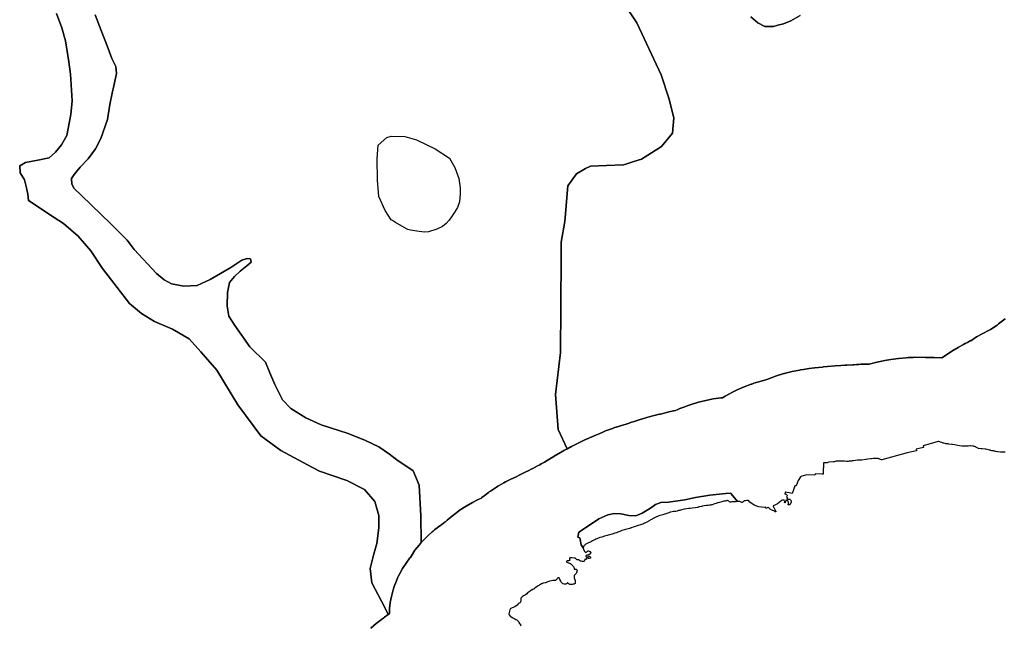
# Model space of a CAD drawing. Extents: x -9.487 to -9.308, y 38.676 to 38.769.
# Drawn here: x -9.428 to -9.409, y 38.698 to 38.71 of the extents above; entities that cross this region are included whole.
import ezdxf

# ---------------------------------------------------------------- set-up
doc = ezdxf.new("R2010")
doc.units = 0

msp = doc.modelspace()

# ---------------------------------------------------------------- linework, layer by layer
at = {"layer": 'vegetacao_potencial'}
for points in [[(-9.416259, 38.710532), (-9.41591, 38.71001), (-9.415439, 38.709002), (-9.415289, 38.708552), (-9.415197, 38.708169), (-9.41522, 38.707873), (-9.415433, 38.707611), (-9.415825, 38.70737), (-9.41597, 38.707322), (-9.416128, 38.70727), (-9.416172, 38.707256), (-9.416502, 38.707245), (-9.416813, 38.707234), (-9.416909, 38.707189), (-9.417083, 38.707082), (-9.41725, 38.706852), (-9.417312, 38.706156), (-9.417381, 38.705755), (-9.41739, 38.704241), (-9.417393, 38.703879), (-9.417394, 38.703621), (-9.417493, 38.702806), (-9.417443, 38.702126), (-9.417267, 38.70175), (-9.417293, 38.701736), (-9.417327, 38.701718), (-9.417352, 38.701705), (-9.417473, 38.701635), (-9.417485, 38.701628), (-9.41752, 38.701606), (-9.417525, 38.701602), (-9.417604, 38.701556), (-9.417702, 38.701491), (-9.417732, 38.701476), (-9.417768, 38.701456), (-9.417797, 38.701441), (-9.417842, 38.701418), (-9.417929, 38.701368), (-9.417948, 38.701359), (-9.418024, 38.701325), (-9.418068, 38.701305), (-9.418069, 38.701304), (-9.418196, 38.70124), (-9.418244, 38.701212), (-9.418327, 38.701176), (-9.418346, 38.701167), (-9.418361, 38.70116), (-9.418437, 38.701122), (-9.418461, 38.70111), (-9.418492, 38.701093), (-9.418588, 38.701038), (-9.418614, 38.701023), (-9.418639, 38.701008), (-9.418753, 38.700932), (-9.418778, 38.700915), (-9.418794, 38.700903), (-9.418878, 38.700838), (-9.418919, 38.700804), (-9.41893, 38.700795), (-9.418963, 38.700781), (-9.418993, 38.700767), (-9.419006, 38.70076), (-9.419103, 38.700711), (-9.419224, 38.700641), (-9.419339, 38.700565), (-9.419431, 38.700495), (-9.419457, 38.700475), (-9.419465, 38.700468), (-9.419514, 38.70043), (-9.419521, 38.700424), (-9.419592, 38.700364), (-9.419616, 38.700345), (-9.419623, 38.70034), (-9.419631, 38.700334), (-9.419638, 38.700329), (-9.419673, 38.700303), (-9.419694, 38.700286), (-9.419721, 38.700266), (-9.41973, 38.700259), (-9.419734, 38.700256), (-9.419736, 38.700255), (-9.41984, 38.700176), (-9.419864, 38.700156), (-9.419884, 38.70014), (-9.419962, 38.700072), (-9.420055, 38.69998), (-9.420098, 38.699931), (-9.420098, 38.699948), (-9.420107, 38.700451), (-9.420136, 38.701043), (-9.420254, 38.701322), (-9.420569, 38.701534), (-9.420569, 38.701535), (-9.420714, 38.701647), (-9.420924, 38.701788), (-9.421181, 38.701913), (-9.421515, 38.702049), (-9.422042, 38.702216), (-9.422338, 38.702353), (-9.42263, 38.70253), (-9.422792, 38.702702), (-9.422942, 38.702995), (-9.423037, 38.703224), (-9.423118, 38.703434), (-9.423426, 38.703725), (-9.423718, 38.704144), (-9.423832, 38.704324), (-9.423864, 38.704519), (-9.423859, 38.70478), (-9.423819, 38.704976), (-9.423725, 38.705094), (-9.423612, 38.705197), (-9.423483, 38.705301), (-9.423398, 38.705373), (-9.423414, 38.705433), (-9.423476, 38.705444), (-9.423582, 38.705409), (-9.423796, 38.705267), (-9.424196, 38.705032), (-9.424444, 38.70492), (-9.424703, 38.704906), (-9.424944, 38.704952), (-9.42509, 38.70503), (-9.425237, 38.705153), (-9.425671, 38.705618), (-9.425809, 38.705797), (-9.426125, 38.706112), (-9.42669, 38.70666), (-9.426832, 38.706798), (-9.42688, 38.706883), (-9.426884, 38.706994), (-9.426835, 38.707072), (-9.426717, 38.707213), (-9.426566, 38.707376), (-9.426418, 38.707567), (-9.426314, 38.707766), (-9.426188, 38.708135), (-9.42614, 38.708428), (-9.426094, 38.708647), (-9.426063, 38.708789), (-9.426014, 38.709032), (-9.426026, 38.709168), (-9.426101, 38.709322), (-9.426197, 38.709566), (-9.426313, 38.709862), (-9.426424, 38.710167)], [(-9.408762, 38.704271), (-9.408867, 38.704191), (-9.40889, 38.704173), (-9.4089, 38.704165), (-9.408909, 38.704158), (-9.408918, 38.704151), (-9.408921, 38.704148), (-9.408941, 38.704133), (-9.408948, 38.704127), (-9.408999, 38.704097), (-9.409051, 38.704063), (-9.409074, 38.704053), (-9.4092, 38.703989), (-9.409321, 38.703919), (-9.409431, 38.703847), (-9.40944, 38.703843), (-9.409453, 38.703836), (-9.409497, 38.703814), (-9.409537, 38.703793), (-9.409572, 38.703775), (-9.409668, 38.70372), (-9.409676, 38.703715), (-9.409798, 38.703645), (-9.409865, 38.703602), (-9.409915, 38.703568), (-9.409963, 38.703536), (-9.409994, 38.703512), (-9.41014, 38.703522), (-9.410302, 38.703524), (-9.410308, 38.703524), (-9.410514, 38.703526), (-9.410552, 38.703524), (-9.410608, 38.703522), (-9.410648, 38.70352), (-9.410686, 38.703518), (-9.410836, 38.703505), (-9.410984, 38.703484), (-9.411102, 38.703462), (-9.411279, 38.703424), (-9.411307, 38.703418), (-9.4114, 38.703395), (-9.411414, 38.703395), (-9.411565, 38.70339), (-9.411601, 38.703387), (-9.411652, 38.703383), (-9.411703, 38.703379), (-9.411718, 38.703379), (-9.411836, 38.703375), (-9.411843, 38.703375), (-9.411875, 38.703373), (-9.411956, 38.703367), (-9.41206, 38.703362), (-9.41221, 38.703349), (-9.412297, 38.703338), (-9.412305, 38.703337), (-9.412386, 38.703327), (-9.41246, 38.703318), (-9.412463, 38.703318), (-9.412566, 38.703305), (-9.41268, 38.703289), (-9.412737, 38.70328), (-9.412753, 38.703277), (-9.412899, 38.703249), (-9.41303, 38.703217), (-9.413047, 38.703212), (-9.413059, 38.703209), (-9.413199, 38.703166), (-9.413336, 38.703115), (-9.413391, 38.703092), (-9.413501, 38.703065), (-9.413641, 38.703021), (-9.413682, 38.703007), (-9.413686, 38.703006), (-9.413695, 38.703003), (-9.413831, 38.702953), (-9.413963, 38.702896), (-9.414042, 38.702857), (-9.41407, 38.702843), (-9.414117, 38.702818), (-9.414197, 38.702773), (-9.41422, 38.702759), (-9.414233, 38.702751), (-9.414251, 38.702741), (-9.414281, 38.702738), (-9.414429, 38.702717), (-9.414575, 38.702689), (-9.414718, 38.702653), (-9.414858, 38.70261), (-9.414933, 38.702583), (-9.414947, 38.702578), (-9.415003, 38.702557), (-9.415078, 38.702529), (-9.415078, 38.702529), (-9.415133, 38.702507), (-9.41516, 38.702496), (-9.415194, 38.702489), (-9.415203, 38.702486), (-9.41523, 38.70248), (-9.415294, 38.702466), (-9.415308, 38.702462), (-9.415408, 38.702437), (-9.415452, 38.702425), (-9.415476, 38.70242), (-9.415579, 38.702395), (-9.415701, 38.702363), (-9.415741, 38.702352), (-9.41587, 38.702313), (-9.415946, 38.702288), (-9.415985, 38.702275), (-9.416019, 38.702264), (-9.416063, 38.702249), (-9.416121, 38.702231), (-9.416168, 38.702216), (-9.416229, 38.702197), (-9.41629, 38.702178), (-9.416292, 38.702177), (-9.416357, 38.702156), (-9.416384, 38.702147), (-9.41652, 38.702097), (-9.416572, 38.702075), (-9.416645, 38.702044), (-9.416725, 38.702009), (-9.416751, 38.701996), (-9.416766, 38.70199), (-9.416772, 38.701988), (-9.416903, 38.701931), (-9.416908, 38.701929), (-9.417026, 38.701873), (-9.417114, 38.70183), (-9.41718, 38.701796), (-9.417214, 38.701778), (-9.417221, 38.701774), (-9.417238, 38.701764), (-9.417261, 38.701753), (-9.417267, 38.70175), (-9.417443, 38.702126), (-9.417493, 38.702806), (-9.417394, 38.703621), (-9.417393, 38.703879), (-9.41739, 38.704241), (-9.417381, 38.705755), (-9.417312, 38.706156), (-9.41725, 38.706852), (-9.417083, 38.707082), (-9.416909, 38.707189), (-9.416813, 38.707234), (-9.416502, 38.707245), (-9.416172, 38.707256), (-9.416128, 38.70727), (-9.41597, 38.707322), (-9.415825, 38.70737), (-9.415433, 38.707611), (-9.41522, 38.707873), (-9.415197, 38.708169), (-9.415289, 38.708552), (-9.415439, 38.709002), (-9.41591, 38.71001), (-9.416259, 38.710532)], [(-9.427175, 38.710196), (-9.427074, 38.709918), (-9.427002, 38.709663), (-9.426937, 38.709256), (-9.426904, 38.709015), (-9.426875, 38.708502), (-9.426899, 38.708231), (-9.426979, 38.70783), (-9.427081, 38.707648), (-9.427194, 38.707503), (-9.427317, 38.707396), (-9.427538, 38.707349), (-9.427777, 38.707301), (-9.427892, 38.707239), (-9.42788, 38.707103), (-9.4278, 38.706965), (-9.427759, 38.706811), (-9.427733, 38.70669), (-9.427719, 38.706567), (-9.427223, 38.706239), (-9.427039, 38.706121), (-9.426756, 38.705875), (-9.42651, 38.705591), (-9.426282, 38.705247), (-9.425997, 38.704881), (-9.42576, 38.704566), (-9.425526, 38.704373), (-9.425273, 38.704217), (-9.424924, 38.70407), (-9.424603, 38.703885), (-9.424377, 38.703631), (-9.424063, 38.703273), (-9.423656, 38.702606), (-9.423212, 38.702), (-9.422823, 38.701718), (-9.422307, 38.701437), (-9.422075, 38.701319), (-9.421542, 38.701136), (-9.421202, 38.700959), (-9.420996, 38.700727), (-9.420924, 38.700456), (-9.420919, 38.700215), (-9.420962, 38.699913), (-9.421025, 38.699686), (-9.421088, 38.699429), (-9.421054, 38.69915), (-9.420805, 38.69867), (-9.420741, 38.698535), (-9.420811, 38.698483), (-9.420821, 38.698474), (-9.420866, 38.698443), (-9.420974, 38.698362), (-9.421075, 38.698274)], [(-9.426424, 38.710167), (-9.426313, 38.709862), (-9.426197, 38.709566), (-9.426101, 38.709322), (-9.426026, 38.709168), (-9.426014, 38.709032), (-9.426063, 38.708789), (-9.426094, 38.708647), (-9.42614, 38.708428), (-9.426188, 38.708135), (-9.426314, 38.707766), (-9.426418, 38.707567), (-9.426566, 38.707376), (-9.426717, 38.707213), (-9.426835, 38.707072), (-9.426884, 38.706994), (-9.42688, 38.706883), (-9.426832, 38.706798), (-9.42669, 38.70666), (-9.426125, 38.706112), (-9.425809, 38.705797), (-9.425671, 38.705618), (-9.425237, 38.705153), (-9.42509, 38.70503), (-9.424944, 38.704952), (-9.424703, 38.704906), (-9.424444, 38.70492), (-9.424196, 38.705032), (-9.423796, 38.705267), (-9.423582, 38.705409), (-9.423476, 38.705444), (-9.423414, 38.705433), (-9.423398, 38.705373), (-9.423483, 38.705301), (-9.423612, 38.705197), (-9.423725, 38.705094), (-9.423819, 38.704976), (-9.423859, 38.70478), (-9.423864, 38.704519), (-9.423832, 38.704324), (-9.423718, 38.704144), (-9.423426, 38.703725), (-9.423118, 38.703434), (-9.423037, 38.703224), (-9.422942, 38.702995), (-9.422792, 38.702702), (-9.42263, 38.70253), (-9.422338, 38.702353), (-9.422042, 38.702216), (-9.421515, 38.702049), (-9.421181, 38.701913), (-9.420924, 38.701788), (-9.420714, 38.701647), (-9.420569, 38.701535), (-9.420569, 38.701534), (-9.420254, 38.701322), (-9.420136, 38.701043), (-9.420107, 38.700451), (-9.420098, 38.699948), (-9.420098, 38.699931), (-9.420141, 38.699883), (-9.420219, 38.699782), (-9.420288, 38.699678), (-9.420308, 38.699641), (-9.420316, 38.699633), (-9.420393, 38.699532), (-9.420462, 38.699427), (-9.420522, 38.699319), (-9.420544, 38.699276), (-9.420551, 38.69926), (-9.420581, 38.699192), (-9.420623, 38.699079), (-9.420641, 38.699016), (-9.420662, 38.69894), (-9.420676, 38.698888), (-9.420698, 38.698771), (-9.420711, 38.698654), (-9.420713, 38.698556), (-9.420741, 38.698535), (-9.420805, 38.69867), (-9.421054, 38.69915), (-9.421088, 38.699429), (-9.421025, 38.699686), (-9.420962, 38.699913), (-9.420919, 38.700215), (-9.420924, 38.700456), (-9.420996, 38.700727), (-9.421202, 38.700959), (-9.421542, 38.701136), (-9.422075, 38.701319), (-9.422307, 38.701437), (-9.422823, 38.701718), (-9.423212, 38.702), (-9.423656, 38.702606), (-9.424063, 38.703273), (-9.424377, 38.703631), (-9.424603, 38.703885), (-9.424924, 38.70407), (-9.425273, 38.704217), (-9.425526, 38.704373), (-9.42576, 38.704566), (-9.425997, 38.704881), (-9.426282, 38.705247), (-9.42651, 38.705591), (-9.426756, 38.705875), (-9.427039, 38.706121), (-9.427223, 38.706239), (-9.427719, 38.706567), (-9.427733, 38.70669), (-9.427759, 38.706811), (-9.4278, 38.706965), (-9.42788, 38.707103), (-9.427892, 38.707239), (-9.427777, 38.707301), (-9.427538, 38.707349), (-9.427317, 38.707396), (-9.427194, 38.707503), (-9.427081, 38.707648), (-9.426979, 38.70783), (-9.426899, 38.708231), (-9.426875, 38.708502), (-9.426904, 38.709015), (-9.426937, 38.709256), (-9.427002, 38.709663), (-9.427074, 38.709918), (-9.427175, 38.710196)], [(-9.412745, 38.710154), (-9.412922, 38.710049), (-9.413063, 38.709995), (-9.413175, 38.709964), (-9.41326, 38.709941), (-9.413345, 38.70994), (-9.41343, 38.709939), (-9.413563, 38.710012), (-9.413697, 38.710129)], [(-9.413697, 38.710129), (-9.413563, 38.710012), (-9.41343, 38.709939), (-9.413345, 38.70994), (-9.41326, 38.709941), (-9.413175, 38.709964), (-9.413063, 38.709995), (-9.412922, 38.710049), (-9.412745, 38.710154)], [(-9.421075, 38.698274), (-9.420974, 38.698362), (-9.420866, 38.698443), (-9.420821, 38.698474), (-9.420811, 38.698483), (-9.420741, 38.698535), (-9.420713, 38.698556), (-9.420711, 38.698654), (-9.420698, 38.698771), (-9.420676, 38.698888), (-9.420662, 38.69894), (-9.420641, 38.699016), (-9.420623, 38.699079), (-9.420581, 38.699192), (-9.420551, 38.69926), (-9.420544, 38.699276), (-9.420522, 38.699319), (-9.420462, 38.699427), (-9.420393, 38.699532), (-9.420316, 38.699633), (-9.420308, 38.699641), (-9.420288, 38.699678), (-9.420219, 38.699782), (-9.420141, 38.699883), (-9.420098, 38.699931), (-9.420055, 38.69998), (-9.419962, 38.700072), (-9.419884, 38.70014), (-9.419864, 38.700156), (-9.41984, 38.700176), (-9.419736, 38.700255), (-9.419734, 38.700256), (-9.41973, 38.700259), (-9.419721, 38.700266), (-9.419694, 38.700286), (-9.419673, 38.700303), (-9.419638, 38.700329), (-9.419631, 38.700334), (-9.419623, 38.70034), (-9.419616, 38.700345), (-9.419592, 38.700364), (-9.419521, 38.700424), (-9.419514, 38.70043), (-9.419465, 38.700468), (-9.419457, 38.700475), (-9.419431, 38.700495), (-9.419339, 38.700565), (-9.419224, 38.700641), (-9.419103, 38.700711), (-9.419006, 38.70076), (-9.418993, 38.700767), (-9.418963, 38.700781), (-9.418963, 38.700781), (-9.41893, 38.700795), (-9.418919, 38.700804), (-9.418878, 38.700838), (-9.418794, 38.700903), (-9.418778, 38.700915), (-9.418753, 38.700932), (-9.418639, 38.701008), (-9.418614, 38.701023), (-9.418588, 38.701038), (-9.418492, 38.701093), (-9.418461, 38.70111), (-9.418437, 38.701122), (-9.418361, 38.70116), (-9.418346, 38.701167), (-9.418327, 38.701176), (-9.418244, 38.701212), (-9.418196, 38.70124), (-9.418069, 38.701304), (-9.418068, 38.701305), (-9.418024, 38.701325), (-9.417948, 38.701359), (-9.417929, 38.701368), (-9.417842, 38.701418), (-9.417797, 38.701441), (-9.417768, 38.701456), (-9.417732, 38.701476), (-9.417702, 38.701491), (-9.417604, 38.701556), (-9.417525, 38.701602), (-9.41752, 38.701606), (-9.417485, 38.701628), (-9.417473, 38.701635), (-9.417352, 38.701705), (-9.417327, 38.701718), (-9.417293, 38.701736), (-9.417267, 38.70175), (-9.417261, 38.701753), (-9.417238, 38.701764), (-9.417221, 38.701774), (-9.417214, 38.701778), (-9.41718, 38.701796), (-9.417114, 38.70183), (-9.417026, 38.701873), (-9.416908, 38.701929), (-9.416903, 38.701931), (-9.416772, 38.701988), (-9.416766, 38.70199), (-9.416751, 38.701996), (-9.416725, 38.702009), (-9.416645, 38.702044), (-9.416572, 38.702075), (-9.41652, 38.702097), (-9.416384, 38.702147), (-9.416357, 38.702156), (-9.416292, 38.702177), (-9.41629, 38.702178), (-9.416229, 38.702197), (-9.416168, 38.702216), (-9.416121, 38.702231), (-9.416063, 38.702249), (-9.416019, 38.702264), (-9.415985, 38.702275), (-9.415946, 38.702288), (-9.41587, 38.702313), (-9.415741, 38.702352), (-9.415701, 38.702363), (-9.415579, 38.702395), (-9.415476, 38.70242), (-9.415452, 38.702425), (-9.415408, 38.702437), (-9.415308, 38.702462), (-9.415294, 38.702466), (-9.41523, 38.70248), (-9.415203, 38.702486), (-9.415194, 38.702489), (-9.41516, 38.702496), (-9.415133, 38.702507), (-9.415078, 38.702529), (-9.415078, 38.702529), (-9.415003, 38.702557), (-9.414947, 38.702578), (-9.414933, 38.702583), (-9.414858, 38.70261), (-9.414718, 38.702653), (-9.414575, 38.702689), (-9.414429, 38.702717), (-9.414281, 38.702738), (-9.414251, 38.702741), (-9.414233, 38.702751), (-9.41422, 38.702759), (-9.414197, 38.702773), (-9.414117, 38.702818), (-9.41407, 38.702843), (-9.414042, 38.702857), (-9.413963, 38.702896), (-9.413831, 38.702953), (-9.413695, 38.703003), (-9.413686, 38.703006), (-9.413682, 38.703007), (-9.413641, 38.703021), (-9.413501, 38.703065), (-9.413391, 38.703092), (-9.413336, 38.703115), (-9.413199, 38.703166), (-9.413059, 38.703209), (-9.413047, 38.703212), (-9.41303, 38.703217), (-9.412899, 38.703249), (-9.412753, 38.703277), (-9.412737, 38.70328), (-9.41268, 38.703289), (-9.412566, 38.703305), (-9.412463, 38.703318), (-9.41246, 38.703318), (-9.412386, 38.703327), (-9.412305, 38.703337), (-9.412297, 38.703338), (-9.41221, 38.703349), (-9.41206, 38.703362), (-9.411956, 38.703367), (-9.411875, 38.703373), (-9.411843, 38.703375), (-9.411836, 38.703375), (-9.411718, 38.703379), (-9.411703, 38.703379), (-9.411652, 38.703383), (-9.411601, 38.703387), (-9.411565, 38.70339), (-9.411414, 38.703395), (-9.4114, 38.703395), (-9.411307, 38.703418), (-9.411279, 38.703424), (-9.411102, 38.703462), (-9.410984, 38.703484), (-9.410836, 38.703505), (-9.410686, 38.703518), (-9.410648, 38.70352), (-9.410608, 38.703522), (-9.410552, 38.703524), (-9.410514, 38.703526), (-9.410308, 38.703524), (-9.410302, 38.703524), (-9.41014, 38.703522), (-9.409994, 38.703512), (-9.409963, 38.703536), (-9.409915, 38.703568), (-9.409865, 38.703602), (-9.409798, 38.703645), (-9.409676, 38.703715), (-9.409668, 38.70372), (-9.409572, 38.703775), (-9.409537, 38.703793), (-9.409497, 38.703814), (-9.409453, 38.703836), (-9.40944, 38.703843), (-9.409431, 38.703847), (-9.409321, 38.703919), (-9.4092, 38.703989), (-9.409074, 38.704053), (-9.409051, 38.704063), (-9.408999, 38.704097), (-9.408948, 38.704127), (-9.408941, 38.704133), (-9.408921, 38.704148), (-9.408918, 38.704151), (-9.408909, 38.704158), (-9.4089, 38.704165), (-9.40889, 38.704173), (-9.408867, 38.704191), (-9.408762, 38.704271)], [(-9.408766, 38.701686), (-9.40878, 38.701687), (-9.408797, 38.701686), (-9.40881, 38.701685), (-9.408828, 38.701683), (-9.408854, 38.701685), (-9.408903, 38.701692), (-9.408915, 38.701693), (-9.408944, 38.7017), (-9.408961, 38.701702), (-9.408965, 38.701703), (-9.408975, 38.701705), (-9.408988, 38.701708), (-9.409023, 38.701713), (-9.409041, 38.701717), (-9.409054, 38.701721), (-9.409068, 38.701724), (-9.409114, 38.701737), (-9.409139, 38.701743), (-9.409151, 38.701745), (-9.409207, 38.701747), (-9.409232, 38.70175), (-9.409281, 38.701757), (-9.409292, 38.701761), (-9.409305, 38.701767), (-9.409317, 38.701776), (-9.409332, 38.701783), (-9.409342, 38.701786), (-9.409353, 38.701793), (-9.409365, 38.701798), (-9.40938, 38.701802), (-9.409392, 38.701804), (-9.409434, 38.701806), (-9.409452, 38.701806), (-9.409481, 38.701803), (-9.409528, 38.701802), (-9.409554, 38.7018), (-9.409571, 38.7018), (-9.409589, 38.701801), (-9.409605, 38.701803), (-9.409651, 38.701808), (-9.409684, 38.701816), (-9.409712, 38.701821), (-9.409742, 38.701828), (-9.409785, 38.701835), (-9.409801, 38.701837), (-9.409854, 38.701843), (-9.40987, 38.701845), (-9.409914, 38.701849), (-9.409926, 38.701851), (-9.409954, 38.701859), (-9.409966, 38.701862), (-9.409979, 38.701866), (-9.40999, 38.701871), (-9.410017, 38.701881), (-9.410029, 38.701886), (-9.41005, 38.701893), (-9.410062, 38.701895), (-9.410065, 38.701895), (-9.410355, 38.70181), (-9.410348, 38.701776), (-9.410494, 38.701746), (-9.410487, 38.701712), (-9.410665, 38.701675), (-9.411155, 38.701538), (-9.411164, 38.701538), (-9.411181, 38.701541), (-9.411212, 38.701555), (-9.411217, 38.701557), (-9.411224, 38.701559), (-9.411229, 38.701564), (-9.411251, 38.701565), (-9.41129, 38.701564), (-9.411321, 38.701561), (-9.411357, 38.701559), (-9.411357, 38.701559), (-9.411372, 38.701556), (-9.411431, 38.701551), (-9.41146, 38.701546), (-9.411474, 38.701545), (-9.411543, 38.701531), (-9.41157, 38.701529), (-9.411627, 38.701527), (-9.411668, 38.701524), (-9.411709, 38.701519), (-9.411735, 38.701515), (-9.411747, 38.701513), (-9.411789, 38.701511), (-9.411814, 38.701507), (-9.411841, 38.701507), (-9.41188, 38.701509), (-9.411918, 38.701512), (-9.411932, 38.701513), (-9.411975, 38.701511), (-9.412002, 38.701512), (-9.412043, 38.701509), (-9.412085, 38.701501), (-9.412102, 38.701498), (-9.412188, 38.701489), (-9.412218, 38.701481), (-9.41223, 38.70148), (-9.412242, 38.70148), (-9.412266, 38.701481), (-9.412279, 38.70148), (-9.412287, 38.701478), (-9.412289, 38.701471), (-9.412292, 38.701382), (-9.412293, 38.701372), (-9.412297, 38.701259), (-9.412315, 38.70126), (-9.412452, 38.701264), (-9.412453, 38.701259), (-9.412455, 38.701242), (-9.412612, 38.701246), (-9.412709, 38.70122), (-9.412738, 38.701204), (-9.412782, 38.701139), (-9.412817, 38.701033), (-9.412843, 38.701035), (-9.412879, 38.700934), (-9.412896, 38.700886), (-9.412921, 38.70089), (-9.413029, 38.700911), (-9.413033, 38.700907), (-9.413043, 38.700877), (-9.413038, 38.700876), (-9.413027, 38.700872), (-9.413015, 38.70087), (-9.413007, 38.700864), (-9.413004, 38.700857), (-9.412996, 38.700848), (-9.412995, 38.700842), (-9.412998, 38.700836), (-9.413002, 38.700827), (-9.413005, 38.700817), (-9.413001, 38.700812), (-9.412992, 38.700806), (-9.412986, 38.700797), (-9.412989, 38.700793), (-9.412996, 38.700789), (-9.413001, 38.700782), (-9.413, 38.700778), (-9.412993, 38.700769), (-9.412987, 38.700767), (-9.412978, 38.700769), (-9.412968, 38.700775), (-9.412957, 38.700776), (-9.412946, 38.700773), (-9.412928, 38.700759), (-9.412921, 38.700751), (-9.412918, 38.700741), (-9.412918, 38.700712), (-9.412921, 38.700702), (-9.412927, 38.700693), (-9.412931, 38.700683), (-9.412937, 38.700672), (-9.412944, 38.700665), (-9.412947, 38.700666), (-9.412949, 38.70067), (-9.41295, 38.700671), (-9.412956, 38.700671), (-9.412958, 38.700669), (-9.412965, 38.700659), (-9.41297, 38.700661), (-9.412974, 38.700667), (-9.412973, 38.700675), (-9.412971, 38.700679), (-9.41297, 38.700685), (-9.412969, 38.700697), (-9.41297, 38.700718), (-9.412973, 38.700727), (-9.41298, 38.700736), (-9.41299, 38.700742), (-9.413001, 38.700746), (-9.413015, 38.700749), (-9.413022, 38.700746), (-9.413027, 38.700719), (-9.413031, 38.700719), (-9.413031, 38.700714), (-9.413034, 38.700704), (-9.413034, 38.700704), (-9.413039, 38.700701), (-9.413042, 38.700704), (-9.413043, 38.700707), (-9.413044, 38.700712), (-9.413042, 38.700734), (-9.413044, 38.700744), (-9.413051, 38.700752), (-9.413061, 38.700755), (-9.413071, 38.700755), (-9.413083, 38.700756), (-9.413094, 38.700759), (-9.413098, 38.700757), (-9.413116, 38.700737), (-9.41315, 38.700707), (-9.41318, 38.700685), (-9.413221, 38.700665), (-9.413269, 38.700643), (-9.413265, 38.700637), (-9.413265, 38.700637), (-9.41322, 38.700546), (-9.413219, 38.700544), (-9.413217, 38.70054), (-9.413216, 38.700535), (-9.413218, 38.700528), (-9.413222, 38.700527), (-9.413229, 38.700529), (-9.41324, 38.700539), (-9.413243, 38.700541), (-9.413253, 38.700545), (-9.413253, 38.700545), (-9.413278, 38.700552), (-9.413278, 38.700552), (-9.413289, 38.700558), (-9.413319, 38.700576), (-9.413337, 38.70059), (-9.413344, 38.700597), (-9.413353, 38.700605), (-9.413363, 38.70061), (-9.41337, 38.700609), (-9.413381, 38.700605), (-9.413393, 38.700602), (-9.413406, 38.700602), (-9.41341, 38.700605), (-9.41341, 38.700606), (-9.41341, 38.700606), (-9.413414, 38.700617), (-9.413442, 38.700615), (-9.41349, 38.700617), (-9.413542, 38.700625), (-9.413586, 38.700638), (-9.413636, 38.70066), (-9.413718, 38.700718), (-9.413744, 38.700746), (-9.413753, 38.700748), (-9.413765, 38.700747), (-9.41377, 38.700746), (-9.413777, 38.700745), (-9.413804, 38.700743), (-9.413817, 38.700741), (-9.41383, 38.700741), (-9.413839, 38.700736), (-9.413852, 38.700721), (-9.413859, 38.700714), (-9.41387, 38.70071), (-9.413878, 38.700711), (-9.413912, 38.700728), (-9.413924, 38.700729), (-9.413936, 38.700728), (-9.413951, 38.700729), (-9.413961, 38.70073), (-9.414079, 38.700876), (-9.414089, 38.700889), (-9.414187, 38.700884), (-9.414493, 38.700851), (-9.414771, 38.700808), (-9.414978, 38.700761), (-9.415298, 38.700713), (-9.415449, 38.700711), (-9.415552, 38.700673), (-9.415649, 38.700598), (-9.415808, 38.700504), (-9.415903, 38.700466), (-9.415939, 38.700451), (-9.416067, 38.700457), (-9.416223, 38.700488), (-9.416355, 38.700498), (-9.416477, 38.700467), (-9.41665, 38.700395), (-9.416911, 38.700218), (-9.417037, 38.700132), (-9.417059, 38.700035), (-9.417023, 38.700022), (-9.417021, 38.700023), (-9.416991, 38.699889), (-9.416956, 38.699827), (-9.416955, 38.699825), (-9.416946, 38.699802), (-9.416933, 38.699772), (-9.416926, 38.699758), (-9.416919, 38.69975), (-9.416915, 38.699748), (-9.416912, 38.699746), (-9.416908, 38.699745), (-9.416903, 38.699745), (-9.416898, 38.699746), (-9.416885, 38.699751), (-9.416881, 38.699753), (-9.416878, 38.699756), (-9.416866, 38.699767), (-9.416862, 38.699769), (-9.416858, 38.699771), (-9.416852, 38.69977), (-9.41684, 38.699766), (-9.416825, 38.699762), (-9.416821, 38.69976), (-9.416818, 38.699758), (-9.416814, 38.699753), (-9.416812, 38.699751), (-9.41681, 38.699745), (-9.416809, 38.69974), (-9.416809, 38.699733), (-9.41681, 38.699729), (-9.416811, 38.699724), (-9.416812, 38.699721), (-9.416813, 38.699718), (-9.416816, 38.699714), (-9.41682, 38.69971), (-9.41682, 38.699709), (-9.416824, 38.699706), (-9.416829, 38.699704), (-9.416841, 38.6997), (-9.416857, 38.69969), (-9.416883, 38.699685), (-9.416895, 38.699679), (-9.4169, 38.699676), (-9.416903, 38.699672), (-9.416905, 38.699668), (-9.416905, 38.699666), (-9.416904, 38.699665), (-9.416904, 38.699664), (-9.416899, 38.699661), (-9.416899, 38.699661), (-9.416884, 38.699656), (-9.416878, 38.699656), (-9.416874, 38.699656), (-9.416846, 38.699665), (-9.416835, 38.699667), (-9.416832, 38.699666), (-9.416828, 38.699665), (-9.416812, 38.699647), (-9.416811, 38.699644), (-9.41681, 38.69964), (-9.416811, 38.699636), (-9.416813, 38.699632), (-9.416817, 38.69963), (-9.416821, 38.699628), (-9.416835, 38.699624), (-9.41684, 38.699624), (-9.416844, 38.699624), (-9.416848, 38.699625), (-9.416856, 38.699632), (-9.416858, 38.699634), (-9.416862, 38.699635), (-9.41687, 38.699634), (-9.416888, 38.699637), (-9.416891, 38.699636), (-9.416893, 38.699633), (-9.416893, 38.699612), (-9.416895, 38.699608), (-9.416896, 38.699606), (-9.416897, 38.699605), (-9.416902, 38.699604), (-9.416915, 38.699611), (-9.416915, 38.699611), (-9.416919, 38.699612), (-9.416921, 38.69961), (-9.416922, 38.699609), (-9.416926, 38.699586), (-9.416927, 38.699585), (-9.416928, 38.69958), (-9.41693, 38.699578), (-9.416932, 38.699575), (-9.416938, 38.699569), (-9.416943, 38.699566), (-9.416948, 38.699564), (-9.416954, 38.699563), (-9.416954, 38.699563), (-9.416963, 38.699562), (-9.416976, 38.699564), (-9.416996, 38.69957), (-9.417004, 38.699574), (-9.417004, 38.699574), (-9.417025, 38.699585), (-9.417045, 38.699595), (-9.417049, 38.699596), (-9.41707, 38.6996), (-9.417083, 38.699604), (-9.417088, 38.699607), (-9.4171, 38.69962), (-9.417103, 38.699622), (-9.417112, 38.699627), (-9.417116, 38.699628), (-9.417129, 38.69963), (-9.417173, 38.699635), (-9.417186, 38.699636), (-9.417204, 38.699636), (-9.417211, 38.699635), (-9.417213, 38.699633), (-9.417215, 38.699631), (-9.417217, 38.699628), (-9.417217, 38.699625), (-9.417218, 38.699615), (-9.417218, 38.699609), (-9.417211, 38.699596), (-9.417211, 38.699592), (-9.417213, 38.699589), (-9.417219, 38.699585), (-9.417224, 38.699583), (-9.417237, 38.699581), (-9.417258, 38.699581), (-9.417263, 38.69958), (-9.417267, 38.699578), (-9.417271, 38.699575), (-9.417274, 38.699573), (-9.417277, 38.699567), (-9.417278, 38.699563), (-9.417277, 38.699559), (-9.417273, 38.699555), (-9.417269, 38.699552), (-9.417253, 38.699543), (-9.417239, 38.699539), (-9.417203, 38.699523), (-9.417193, 38.699515), (-9.417182, 38.699505), (-9.417166, 38.699491), (-9.417157, 38.699482), (-9.417147, 38.69947), (-9.417141, 38.699467), (-9.41714, 38.699464), (-9.417137, 38.699454), (-9.417132, 38.699439), (-9.417131, 38.699428), (-9.417128, 38.699418), (-9.417119, 38.699414), (-9.417097, 38.699414), (-9.417092, 38.699413), (-9.417085, 38.69941), (-9.417081, 38.699406), (-9.417079, 38.699402), (-9.417073, 38.699382), (-9.417073, 38.699377), (-9.417075, 38.699374), (-9.417079, 38.699368), (-9.417082, 38.699355), (-9.417086, 38.699345), (-9.417089, 38.699335), (-9.417092, 38.699331), (-9.417102, 38.699318), (-9.417128, 38.699291), (-9.41713, 38.699285), (-9.417131, 38.699281), (-9.417131, 38.699278), (-9.417128, 38.69926), (-9.417127, 38.699246), (-9.417117, 38.699211), (-9.417113, 38.699202), (-9.417113, 38.699202), (-9.417113, 38.699202), (-9.417112, 38.699198), (-9.417111, 38.699172), (-9.417108, 38.699154), (-9.417109, 38.699145), (-9.41711, 38.699141), (-9.417112, 38.699138), (-9.417115, 38.699136), (-9.417117, 38.699133), (-9.41712, 38.699131), (-9.417128, 38.699126), (-9.417132, 38.699125), (-9.417136, 38.699124), (-9.41715, 38.699123), (-9.417169, 38.699119), (-9.417196, 38.699117), (-9.417204, 38.699119), (-9.417215, 38.699122), (-9.417222, 38.699124), (-9.417226, 38.699126), (-9.417232, 38.699131), (-9.417243, 38.69914), (-9.417246, 38.699142), (-9.417249, 38.699144), (-9.417251, 38.699146), (-9.417252, 38.699148), (-9.417256, 38.699149), (-9.417259, 38.699149), (-9.417262, 38.699147), (-9.417278, 38.699135), (-9.417291, 38.699128), (-9.417298, 38.699125), (-9.41731, 38.699123), (-9.417316, 38.699123), (-9.417325, 38.699125), (-9.417348, 38.699135), (-9.417358, 38.699141), (-9.417361, 38.699143), (-9.417365, 38.699147), (-9.417367, 38.699148), (-9.417376, 38.69916), (-9.417387, 38.699181), (-9.417408, 38.699217), (-9.417413, 38.699236), (-9.417416, 38.699242), (-9.417419, 38.699244), (-9.417423, 38.699246), (-9.417427, 38.699246), (-9.41744, 38.699247), (-9.417448, 38.699245), (-9.417452, 38.699243), (-9.417454, 38.699241), (-9.417458, 38.699236), (-9.417463, 38.699225), (-9.417466, 38.699221), (-9.417468, 38.699219), (-9.417471, 38.699216), (-9.417476, 38.69921), (-9.417482, 38.699203), (-9.417484, 38.699201), (-9.417489, 38.699198), (-9.417492, 38.699197), (-9.417505, 38.699195), (-9.417518, 38.699195), (-9.417543, 38.699194), (-9.417569, 38.699189), (-9.417606, 38.699183), (-9.417622, 38.699179), (-9.417641, 38.699172), (-9.417668, 38.699158), (-9.417675, 38.699156), (-9.417687, 38.699153), (-9.417729, 38.699145), (-9.417745, 38.69914), (-9.417745, 38.69914), (-9.417749, 38.699138), (-9.417756, 38.699135), (-9.417766, 38.699129), (-9.417783, 38.699116), (-9.4178, 38.699104), (-9.417829, 38.69909), (-9.41785, 38.699077), (-9.417892, 38.699049), (-9.417915, 38.699031), (-9.417922, 38.699027), (-9.417942, 38.699018), (-9.417954, 38.699012), (-9.417959, 38.699008), (-9.417976, 38.698995), (-9.417982, 38.69899), (-9.417986, 38.698987), (-9.418025, 38.698966), (-9.418035, 38.698957), (-9.418051, 38.698939), (-9.418074, 38.698917), (-9.418113, 38.698899), (-9.418121, 38.698896), (-9.418129, 38.698892), (-9.418135, 38.698886), (-9.418146, 38.698875), (-9.418158, 38.698863), (-9.418163, 38.698857), (-9.418165, 38.69885), (-9.418166, 38.698843), (-9.418162, 38.698829), (-9.418162, 38.698819), (-9.418163, 38.698807), (-9.418164, 38.698793), (-9.41817, 38.69878), (-9.418174, 38.698773), (-9.41818, 38.698767), (-9.418186, 38.698762), (-9.418194, 38.698758), (-9.418202, 38.698755), (-9.41821, 38.698751), (-9.418216, 38.698745), (-9.418236, 38.698721), (-9.418238, 38.698719), (-9.418284, 38.698684), (-9.418284, 38.698683), (-9.418313, 38.698671), (-9.41833, 38.698664), (-9.418348, 38.698657), (-9.418361, 38.698651), (-9.41837, 38.698643), (-9.418371, 38.69864), (-9.418378, 38.698627), (-9.418398, 38.698551), (-9.418392, 38.698529), (-9.418365, 38.698499), (-9.41836, 38.698493), (-9.418352, 38.698489), (-9.41832, 38.698474), (-9.418282, 38.698453), (-9.418259, 38.698441), (-9.418245, 38.698431), (-9.418219, 38.69841), (-9.418213, 38.698404), (-9.418208, 38.698397), (-9.4182, 38.698384), (-9.418194, 38.698371), (-9.418184, 38.698356), (-9.418173, 38.698337), (-9.418168, 38.698331), (-9.418162, 38.698315)]]:
    msp.add_lwpolyline(points, dxfattribs=at)
for points in [[(-9.42068, 38.706191), (-9.420799, 38.706371), (-9.420919, 38.706641), (-9.420944, 38.706958), (-9.420952, 38.707372), (-9.420937, 38.707637), (-9.420767, 38.707789), (-9.420682, 38.707811), (-9.420418, 38.707808), (-9.42019, 38.707744), (-9.419829, 38.70757), (-9.419552, 38.707389), (-9.419445, 38.707205), (-9.419365, 38.706991), (-9.419343, 38.706814), (-9.419345, 38.706704), (-9.419357, 38.70654), (-9.419396, 38.706433), (-9.419457, 38.706324), (-9.419508, 38.706248), (-9.419554, 38.706186), (-9.419614, 38.706122), (-9.419688, 38.706063), (-9.419798, 38.706011), (-9.41996, 38.705956), (-9.420044, 38.705954), (-9.420181, 38.70597), (-9.420303, 38.705988), (-9.420356, 38.706001), (-9.420386, 38.706018), (-9.420595, 38.706142), (-9.420653, 38.706179), (-9.420653, 38.70618), (-9.420654, 38.70618), (-9.42068, 38.706191)], [(-9.419508, 38.706248), (-9.419554, 38.706186), (-9.419614, 38.706122), (-9.419688, 38.706063), (-9.419798, 38.706011), (-9.41996, 38.705956), (-9.420044, 38.705954), (-9.420181, 38.70597), (-9.420303, 38.705988), (-9.420356, 38.706001), (-9.420386, 38.706018), (-9.420595, 38.706142), (-9.420653, 38.706179), (-9.420653, 38.70618), (-9.420654, 38.70618), (-9.42068, 38.706191), (-9.420799, 38.706371), (-9.420919, 38.706641), (-9.420944, 38.706958), (-9.420952, 38.707372), (-9.420937, 38.707637), (-9.420767, 38.707789), (-9.420682, 38.707811), (-9.420418, 38.707808), (-9.42019, 38.707744), (-9.419829, 38.70757), (-9.419552, 38.707389), (-9.419445, 38.707205), (-9.419365, 38.706991), (-9.419343, 38.706814), (-9.419345, 38.706704), (-9.419357, 38.70654), (-9.419396, 38.706433), (-9.419457, 38.706324), (-9.419508, 38.706248)], [(-9.414079, 38.700876), (-9.413961, 38.70073), (-9.413963, 38.70073), (-9.413966, 38.70073), (-9.413978, 38.70073), (-9.413991, 38.700727), (-9.414002, 38.700724), (-9.414028, 38.70072), (-9.414044, 38.70072), (-9.414072, 38.700719), (-9.414086, 38.700718), (-9.414101, 38.700718), (-9.414112, 38.700723), (-9.414121, 38.70073), (-9.414128, 38.700737), (-9.414137, 38.700744), (-9.414144, 38.700745), (-9.414156, 38.700746), (-9.41417, 38.700744), (-9.414182, 38.700742), (-9.414196, 38.700738), (-9.414226, 38.700733), (-9.414264, 38.700719), (-9.414308, 38.700708), (-9.414337, 38.700702), (-9.414349, 38.7007), (-9.414363, 38.700697), (-9.414373, 38.700693), (-9.414404, 38.700683), (-9.414418, 38.700679), (-9.414453, 38.700664), (-9.414466, 38.700661), (-9.414479, 38.700659), (-9.414505, 38.700656), (-9.414531, 38.700652), (-9.414562, 38.700649), (-9.414603, 38.700644), (-9.41463, 38.70064), (-9.414647, 38.700636), (-9.414656, 38.700634), (-9.414702, 38.700624), (-9.414714, 38.700619), (-9.414727, 38.700615), (-9.414739, 38.700615), (-9.414783, 38.700608), (-9.414838, 38.7006), (-9.41488, 38.700595), (-9.414908, 38.700593), (-9.41495, 38.700587), (-9.414995, 38.700578), (-9.415039, 38.700567), (-9.415068, 38.700558), (-9.415079, 38.700556), (-9.415105, 38.700551), (-9.415116, 38.700548), (-9.415131, 38.700543), (-9.415159, 38.700537), (-9.415177, 38.700535), (-9.415203, 38.700533), (-9.415254, 38.700522), (-9.415268, 38.700519), (-9.415282, 38.700513), (-9.415295, 38.700509), (-9.415388, 38.700479), (-9.415411, 38.700473), (-9.415488, 38.700448), (-9.415512, 38.70044), (-9.415529, 38.700432), (-9.415583, 38.700403), (-9.415643, 38.700371), (-9.415686, 38.700345), (-9.415696, 38.700339), (-9.415742, 38.700318), (-9.415767, 38.700307), (-9.415786, 38.700298), (-9.415823, 38.700283), (-9.415909, 38.700254), (-9.415943, 38.700242), (-9.415982, 38.700228), (-9.416016, 38.700218), (-9.416027, 38.700216), (-9.416033, 38.700213), (-9.416057, 38.700206), (-9.416109, 38.700193), (-9.416131, 38.700185), (-9.41615, 38.700177), (-9.416202, 38.700163), (-9.41624, 38.700149), (-9.41628, 38.700133), (-9.416295, 38.700127), (-9.416305, 38.700123), (-9.416337, 38.700113), (-9.41639, 38.700094), (-9.416399, 38.700092), (-9.416446, 38.700082), (-9.416513, 38.700064), (-9.416542, 38.700056), (-9.416594, 38.700038), (-9.41663, 38.700028), (-9.416657, 38.700018), (-9.41671, 38.699995), (-9.416727, 38.699988), (-9.416748, 38.699981), (-9.416762, 38.699975), (-9.416775, 38.699967), (-9.416796, 38.699952), (-9.416808, 38.699944), (-9.416814, 38.699941), (-9.41685, 38.699925), (-9.416875, 38.699912), (-9.416903, 38.699898), (-9.416914, 38.699892), (-9.416924, 38.699884), (-9.416935, 38.699873), (-9.416942, 38.699861), (-9.416954, 38.699846), (-9.416957, 38.699838), (-9.416957, 38.699835), (-9.416956, 38.699827), (-9.416991, 38.699889), (-9.417021, 38.700023), (-9.417023, 38.700022), (-9.417059, 38.700035), (-9.417037, 38.700132), (-9.416911, 38.700218), (-9.41665, 38.700395), (-9.416477, 38.700467), (-9.416355, 38.700498), (-9.416223, 38.700488), (-9.416067, 38.700457), (-9.415939, 38.700451), (-9.415903, 38.700466), (-9.415808, 38.700504), (-9.415649, 38.700598), (-9.415552, 38.700673), (-9.415449, 38.700711), (-9.415298, 38.700713), (-9.414978, 38.700761), (-9.414771, 38.700808), (-9.414493, 38.700851), (-9.414187, 38.700884), (-9.414089, 38.700889), (-9.414079, 38.700876)]]:
    msp.add_lwpolyline(points, close=True, dxfattribs=at)

doc.saveas('drawing.dxf')
